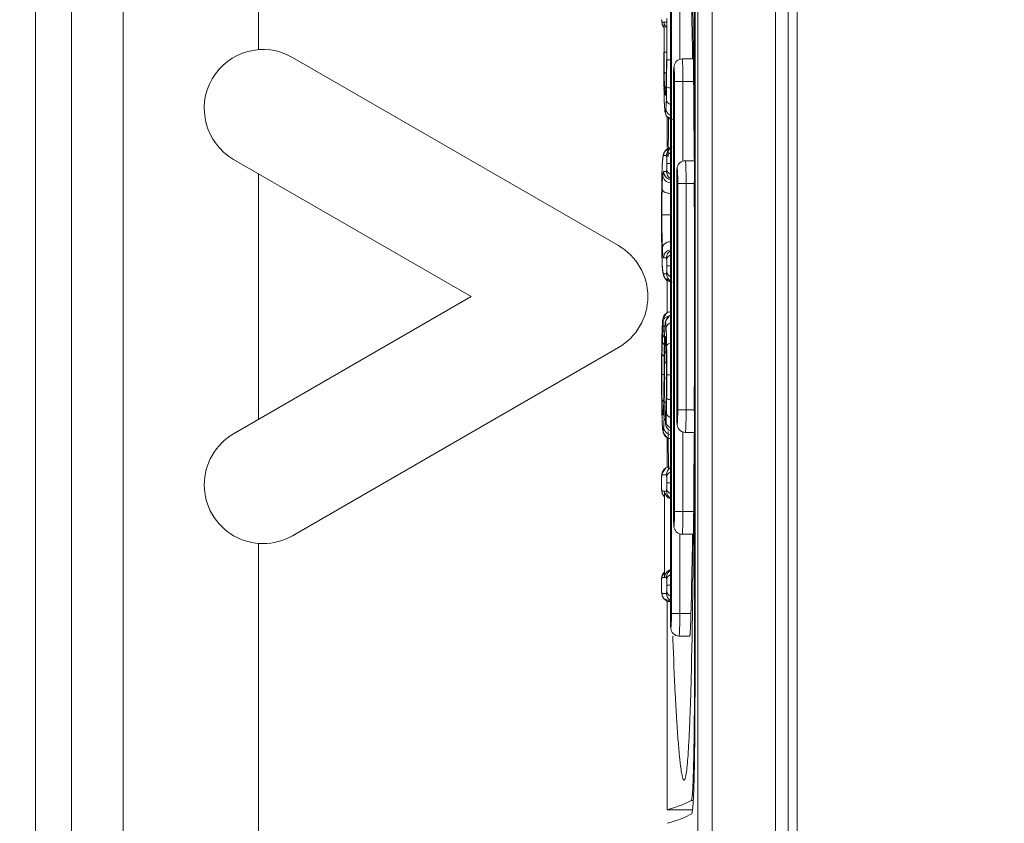
# Model space of a CAD drawing. Units: inches. Extents: x 0 to 2919, y 0 to 1797.
# Drawn here: x 1837 to 1859, y 1378 to 1395 of the extents above; entities that cross this region are included whole.
import ezdxf

# ---------------------------------------------------------------- set-up
doc = ezdxf.new("R2010")
doc.units = ezdxf.units.IN
doc.header["$MEASUREMENT"] = 0
doc.layers.add('CONTINUOUS1', color=7, linetype='Continuous', lineweight=20)
doc.layers.add('DIM', color=2, linetype='Continuous', lineweight=20)
doc.styles.add('RomanS', font='romans.shx')
doc.dimstyles.new('SchneiderElectric Dual Below', dxfattribs={"dimscale": 0, "dimtxt": 0.1, "dimasz": 0.07, "dimexe": 0.0625, "dimexo": 0.0625, "dimgap": 0.04, "dimtad": 0, "dimtih": 1, "dimtoh": 1, "dimrnd": 0.001, "dimzin": 4, "dimdsep": 46, "dimtxsty": 'RomanS', "dimblk": 'SEArrow', "dimcen": 0.09, "dimclrd": 256, "dimclre": 256, "dimclrt": 256, "dimadec": 0, "dimazin": 1, "dimtfac": 1, "dimtofl": 0, "dimtmove": 0, "dimatfit": 3, "dimldrblk": 'SEArrow', "dimfxl": 1, "dimtolj": 1, "dimtzin": 0, "dimlwd": -1, "dimlwe": -1, "dimarcsym": 0})

# ---------------------------------------------------------------- blocks, each defined once
blk = doc.blocks.new('SEArrow')
at = {"linetype": 'ByBlock', "lineweight": -2}
blk.add_lwpolyline([(0, 0, 0, 0.5, 0), (-1, 0, 0.5, 0.5, 0)], format="xyseb", dxfattribs=at)
blk = doc.blocks.new('*D11')
at = {"layer": 'Defpoints', "color": 0, "transparency": 16777216}
for p in [(1823.574, 1508.027), (1954.074, 586.027), (2062.733, 586.027)]:
    blk.add_point(p, dxfattribs=at)
at = {"layer": 'DIM', "transparency": 16777216}
for p, q in [((1834.699, 1508.027), (2073.858, 1508.027)), ((2062.733, 1495.567), (2062.733, 1079.83)), ((2062.733, 598.487), (2062.733, 1014.224)), ((1965.199, 586.027), (2073.858, 586.027))]:
    blk.add_line(p, q, dxfattribs=at)
at = {"layer": 'DIM', "transparency": 16777216, "xscale": 12.46, "yscale": 12.46, "zscale": 12.46}
for p, rotation in [((2062.733, 1508.027), 90), ((2062.733, 586.027), 270)]:
    blk.add_blockref('SEArrow', p, dxfattribs=dict(at, rotation=rotation))
at = {"layer": 'DIM', "transparency": 16777216, "insert": (2062.733, 1047.027), "char_height": 17.8, "attachment_point": 5, "style": 'RomanS'}
blk.add_mtext('\\A1;922.00\\P{\\H0.8x; [23419]', dxfattribs=at)

msp = doc.modelspace()

# ---------------------------------------------------------------- linework, layer by layer
at = {"layer": 'CONTINUOUS1'}
for p, q in [((1851.779, 1349.432), (1851.779, 1462.462)), ((1852.098, 1462.453), (1852.098, 1349.441)), ((1853.493, 1349.747), (1853.493, 1462.147)), ((1853.774, 1462.147), (1853.774, 1349.747)), ((1853.974, 1461.997), (1853.974, 1349.897)), ((1837.147, 1343.747), (1837.147, 1402.777)), ((1837.944, 1401.98), (1837.944, 1343.747)), ((1839.084, 1401.977), (1839.084, 1346.045)), ((1842.073, 1394.8), (1842.073, 1401.977)), ((1851.704, 1380.916), (1851.704, 1397.778)), ((1851.717, 1397.772), (1851.717, 1380.922)), ((1851.171, 1396.347), (1851.171, 1382.347)), ((1851.194, 1382.347), (1851.194, 1396.347)), ((1851.38, 1396.347), (1851.38, 1394.597)), ((1850.979, 1395.463), (1850.979, 1395.456)), ((1850.979, 1395.463), (1850.98, 1395.44)), ((1850.979, 1395.456), (1850.98, 1395.448)), ((1850.98, 1395.448), (1850.994, 1395.355)), ((1850.986, 1395.41), (1851.028, 1395.41)), ((1851.034, 1394.747), (1851.034, 1395.41)), ((1851.034, 1395.41), (1851.084, 1395.41)), ((1851.09, 1394.573), (1851.09, 1395.493)), ((1851.027, 1394.747), (1851.027, 1394.573)), ((1851.084, 1394.747), (1851.034, 1394.747)), ((1850.024, 1390.473), (1842.824, 1394.63)), ((1851.171, 1394.573), (1851.09, 1394.573)), ((1851.09, 1394.368), (1851.09, 1394.573)), ((1851.695, 1394.597), (1851.432, 1394.597)), ((1851.241, 1394.097), (1851.241, 1384.597)), ((1851.264, 1384.597), (1851.264, 1394.097)), ((1851.686, 1394.097), (1851.264, 1394.097)), ((1851.45, 1394.097), (1851.45, 1392.347)), ((1851.031, 1393.933), (1851.031, 1393.918)), ((1851.069, 1393.852), (1851.068, 1393.844)), ((1851.077, 1393.984), (1851.077, 1393.991)), ((1851.036, 1393.696), (1851.036, 1393.691)), ((1851.088, 1393.329), (1851.241, 1393.251)), ((1851.103, 1393.321), (1851.103, 1392.644)), ((1851.122, 1392.444), (1851.124, 1392.64)), ((1851.124, 1392.64), (1851.125, 1392.685)), ((1841.524, 1392.378), (1846.774, 1389.347)), ((1850.999, 1392.369), (1850.99, 1392.214)), ((1851.003, 1392.406), (1850.999, 1392.369)), ((1851.02, 1392.497), (1851.002, 1392.397)), ((1851.005, 1392.409), (1851.002, 1392.385)), ((1851.002, 1392.397), (1851.003, 1392.406)), ((1851.002, 1392.385), (1851.003, 1392.406)), ((1851.003, 1392.406), (1851.003, 1392.406)), ((1851.084, 1392.464), (1851.024, 1392.464)), ((1851.692, 1392.347), (1851.502, 1392.347)), ((1850.99, 1392.214), (1850.988, 1392.164)), ((1850.988, 1392.158), (1850.988, 1392.164)), ((1851.023, 1392.107), (1851.084, 1392.107)), ((1851.093, 1392.289), (1851.171, 1392.289)), ((1842.073, 1386.633), (1842.073, 1392.061)), ((1850.98, 1391.754), (1850.98, 1391.724)), ((1851.311, 1391.847), (1851.311, 1386.847)), ((1851.333, 1386.847), (1851.333, 1391.847)), ((1851.694, 1391.847), (1851.333, 1391.847)), ((1851.52, 1391.847), (1851.52, 1386.847)), ((1850.977, 1391.152), (1850.977, 1391.101)), ((1850.985, 1391.152), (1851.171, 1391.152)), ((1850.985, 1391.101), (1850.985, 1391.152)), ((1850.988, 1390.176), (1850.988, 1390.17)), ((1851.084, 1390.204), (1851.022, 1390.204)), ((1851, 1389.932), (1851.003, 1389.9)), ((1851.003, 1389.9), (1851.001, 1389.914)), ((1851.002, 1389.922), (1851.003, 1389.9)), ((1851.093, 1390.029), (1851.171, 1390.029)), ((1851.002, 1389.912), (1851.02, 1389.812)), ((1851.02, 1389.812), (1851.043, 1389.759)), ((1851.024, 1389.847), (1851.084, 1389.847)), ((1851.043, 1389.759), (1851.215, 1389.667)), ((1851.103, 1389.727), (1851.103, 1388.994)), ((1851.103, 1389.347), (1851.103, 1389.669)), ((1841.524, 1386.316), (1846.774, 1389.347)), ((1851.103, 1389.013), (1851.103, 1389.347)), ((1851.012, 1388.881), (1851.001, 1388.809)), ((1851.1, 1388.993), (1851.012, 1388.881)), ((1851.187, 1389.015), (1851.1, 1388.993)), ((1851.001, 1388.809), (1850.995, 1388.723)), ((1850.995, 1388.714), (1850.995, 1388.723)), ((1851.012, 1388.694), (1851.053, 1388.694)), ((1851.06, 1388.777), (1851.05, 1388.661)), ((1851.05, 1388.653), (1851.05, 1388.661)), ((1851.043, 1388.449), (1851.043, 1388.423)), ((1842.824, 1384.064), (1850.024, 1388.221)), ((1851.079, 1388.321), (1851.082, 1388.215)), ((1851.082, 1388.22), (1851.082, 1388.215)), ((1851.036, 1387.923), (1851.034, 1387.71)), ((1851.043, 1387.561), (1851.045, 1387.798)), ((1851.045, 1387.798), (1851.046, 1387.913)), ((1850.977, 1387.71), (1850.977, 1387.666)), ((1850.977, 1387.666), (1850.977, 1387.607)), ((1851.033, 1387.627), (1850.983, 1387.627)), ((1851.032, 1387.547), (1851.031, 1387.39)), ((1851.034, 1387.71), (1851.032, 1387.547)), ((1851.042, 1387.381), (1851.043, 1387.561)), ((1851.087, 1387.665), (1851.087, 1387.617)), ((1851.093, 1387.617), (1851.093, 1387.665)), ((1851.093, 1387.617), (1851.171, 1387.617)), ((1851.031, 1387.39), (1851.029, 1387.238)), ((1851.04, 1387.206), (1851.042, 1387.381)), ((1851.038, 1387.037), (1851.04, 1387.206)), ((1851.022, 1386.891), (1851.022, 1386.897)), ((1851.016, 1386.791), (1851.016, 1386.781)), ((1851.064, 1386.738), (1851.063, 1386.709)), ((1851.333, 1386.847), (1851.694, 1386.847)), ((1850.994, 1386.519), (1850.994, 1386.509)), ((1851.065, 1386.583), (1851.065, 1386.576)), ((1851.065, 1386.576), (1851.067, 1386.533)), ((1851.067, 1386.533), (1851.082, 1386.469)), ((1851.082, 1386.469), (1851.137, 1386.395)), ((1851.011, 1386.345), (1851.098, 1386.227)), ((1851.098, 1386.227), (1851.19, 1386.202)), ((1851.103, 1386.226), (1851.103, 1385.589)), ((1851.121, 1386.317), (1851.121, 1386.364)), ((1851.123, 1386.162), (1851.121, 1386.317)), ((1851.137, 1386.395), (1851.171, 1386.382)), ((1851.45, 1386.347), (1851.45, 1384.597)), ((1851.692, 1386.347), (1851.502, 1386.347)), ((1851.073, 1385.563), (1850.985, 1385.432)), ((1851.166, 1385.589), (1851.073, 1385.563)), ((1850.985, 1385.432), (1850.979, 1385.365)), ((1850.979, 1385.359), (1850.979, 1385.365)), ((1850.982, 1385.394), (1850.98, 1385.383)), ((1851.084, 1385.409), (1850.986, 1385.409)), ((1851.093, 1385.234), (1851.171, 1385.234)), ((1850.979, 1385.105), (1850.979, 1385.098)), ((1850.979, 1385.105), (1850.98, 1385.083)), ((1850.979, 1385.098), (1850.979, 1385.092)), ((1850.979, 1385.092), (1850.993, 1384.998)), ((1850.986, 1385.052), (1851.034, 1385.052)), ((1851.042, 1383.144), (1851.042, 1385.052)), ((1851.042, 1385.052), (1851.084, 1385.052)), ((1851.264, 1384.597), (1851.686, 1384.597)), ((1851.38, 1384.097), (1851.38, 1382.347)), ((1851.695, 1384.097), (1851.432, 1384.097)), ((1842.073, 1346.045), (1842.073, 1383.894)), ((1851.034, 1383.24), (1850.985, 1383.167)), ((1850.985, 1383.167), (1850.979, 1383.101)), ((1850.979, 1383.101), (1850.979, 1383.094)), ((1851.034, 1383.144), (1850.986, 1383.144)), ((1851.084, 1383.144), (1851.042, 1383.144)), ((1851.093, 1382.969), (1851.171, 1382.969)), ((1850.979, 1382.84), (1850.979, 1382.833)), ((1850.979, 1382.84), (1850.98, 1382.818)), ((1850.979, 1382.833), (1850.979, 1382.827)), ((1850.979, 1382.827), (1850.993, 1382.733)), ((1850.986, 1382.787), (1851.084, 1382.787)), ((1850.993, 1382.733), (1851.026, 1382.674)), ((1851.026, 1382.674), (1851.171, 1382.612)), ((1851.103, 1382.607), (1851.103, 1378.012)), ((1851.194, 1382.347), (1851.627, 1382.347)), ((1851.227, 1381.768), (1851.224, 1381.845)), ((1851.6, 1381.847), (1851.362, 1381.847)), ((1851.636, 1381.107), (1851.632, 1380.92)), ((1851.672, 1378.217), (1851.635, 1378.217)), ((1851.644, 1378.012), (1851.103, 1378.012))]:
    msp.add_line(p, q, dxfattribs=at)
for points in [[(1850.994, 1395.355), (1851.027, 1395.296), (1851.027, 1395.295)], [(1851.077, 1393.991), (1851.074, 1393.93), (1851.069, 1393.852)], [(1851.036, 1393.691), (1851.04, 1393.578), (1851.048, 1393.459), (1851.054, 1393.419), (1851.088, 1393.329)], [(1851.214, 1392.644), (1851.042, 1392.55), (1851.02, 1392.497)], [(1850.988, 1390.17), (1850.993, 1390.028), (1851, 1389.932)], [(1851.135, 1388.896), (1851.07, 1388.819), (1851.06, 1388.777)], [(1851.073, 1388.422), (1851.072, 1388.424), (1851.075, 1388.396), (1851.079, 1388.321)], [(1851.022, 1386.897), (1851.021, 1386.866), (1851.016, 1386.791)], [(1850.993, 1384.998), (1851.026, 1384.939), (1851.034, 1384.935)]]:
    msp.add_lwpolyline(points, dxfattribs=at)
for centre, radius, start, end in [((1551.257, 1389.347), 300.452, 1.00112, 1.335), ((1842.174, 1393.504), 1.3, 60, 240), ((1917.732, 1394.736), 66.698, 179.99084, 180.13499), ((1916.331, 1394.555), 65.303, 179.98428, 180.28422), ((1894.622, 1394.682), 43.588, 180.135, 180.3445), ((1808.967, 1394.658), 42.118, 359.5211, 359.8835), ((1882.631, 1394.61), 31.597, 180.3442, 180.6139), ((1867.582, 1394.445), 16.547, 180.6012, 181.0974), ((1777.775, 1394.488), 73.315, 359.75404, 359.90557), ((1886.642, 1394.401), 35.614, 180.2732, 180.7532), ((1817.624, 1394.311), 33.466, 359.4574, 359.7645), ((1859.069, 1394.106), 7.828, 178.9893, 179.732), ((1860.225, 1394.097), 8.984, 179.7096, 179.9997), ((1846.248, 1394.157), 4.832, 357.2893, 357.9592), ((1838.733, 1394.061), 12.356, 358.279, 359.1703), ((1831.775, 1394.182), 19.314, 359.112, 359.4435), ((1853.814, 1393.709), 2.776, 183.224, 183.5335), ((2078.542, 1389.658), 227.437, 179.0866, 179.23744), ((1851.21, 1392.45), 0.194, 101.7488, 120.1711), ((1861.437, 1391.803), 10.455, 178.0511, 178.6699), ((1856.999, 1391.953), 6.014, 177.2826, 178.0472), ((1855.606, 1392.017), 4.62, 177.1076, 177.2557), ((1877.076, 1391.495), 26.097, 179.0907, 179.4329), ((1868.597, 1391.632), 17.617, 178.6562, 179.0979), ((1859.139, 1391.856), 7.828, 178.9893, 179.732), ((1860.295, 1391.847), 8.984, 179.7096, 179.9997), ((1184.951, 1389.395), 666.753, 359.995856, 0.213527), ((1901.565, 1391.253), 50.587, 179.4667, 179.6639), ((1866.54, 1391.383), 15.555, 178.7457, 179.3509), ((1861.31, 1391.496), 10.323, 178.0077, 178.7366), ((1916.698, 1391.165), 65.72, 179.6644, 179.8547), ((1878.7, 1391.237), 27.716, 179.335, 179.7341), ((1851.175, 1391.942), 0.316, 253.3318, 269.9548), ((1936.132, 1391.112), 85.154, 179.85255, 179.97317), ((1894.094, 1391.162), 43.109, 179.7291, 180.0133), ((1916.085, 1391.097), 65.108, 179.99654, 180.16599), ((1885.342, 1391.117), 34.357, 180.0267, 180.4491), ((1901.841, 1391.055), 50.863, 180.1651, 180.3705), ((1869.92, 1390.991), 18.935, 180.4334, 181.1969), ((1890.103, 1390.978), 39.126, 180.3692, 180.6184), ((1849.374, 1389.347), 1.3, 300, 60), ((1872.226, 1390.784), 21.247, 180.6133, 181.3235), ((1865.056, 1390.626), 14.076, 181.3574, 181.7277), ((1862.688, 1390.556), 11.706, 181.735, 181.86), ((1851.21, 1389.861), 0.195, 240.6424, 258.2633), ((1184.971, 1389.299), 666.733, 359.786395, 0.004147), ((1851.192, 1388.823), 0.192, 114.0388, 120.2036), ((1861.404, 1388.214), 10.422, 177.7656, 178.3837), ((1857.091, 1388.384), 6.105, 176.9074, 177.7878), ((1849.398, 1388.676), 1.614, 356.9471, 358.1687), ((1849.278, 1388.734), 1.733, 1.1061, 2.0595), ((1849.264, 1388.679), 1.748, 358.2055, 359.6445), ((1847.075, 1388.692), 3.937, 359.6548, 0.03), ((1857.478, 1388.354), 6.434, 177.3354, 178.1408), ((1853.305, 1388.547), 2.257, 176.4897, 177.3206), ((1845.439, 1388.368), 5.647, 1.7594, 2.761), ((1868.04, 1388.034), 17.06, 178.6853, 178.8334), ((1866.388, 1388.072), 15.408, 178.5308, 178.6855), ((1864.742, 1388.114), 13.761, 178.3622, 178.5311), ((1856.273, 1388.109), 5.285, 176.4873, 177.155), ((1855.159, 1388.177), 4.168, 175.7293, 176.4847), ((1854.692, 1388.211), 3.7, 174.957, 175.7184), ((1849.609, 1388.659), 1.402, 354.9848, 356.0004), ((1849.338, 1388.679), 1.674, 355.985, 356.9632), ((1868.797, 1388.034), 17.759, 178.7453, 178.91), ((1862.775, 1388.177), 11.735, 178.1189, 178.6733), ((1877.458, 1387.868), 26.479, 179.0268, 179.3758), ((1871.027, 1387.974), 20.047, 178.836, 179.0187), ((1865.672, 1387.825), 14.688, 178.5476, 178.9949), ((1860.833, 1387.95), 9.848, 177.9951, 178.5591), ((1857.99, 1388.047), 7.002, 177.7858, 177.9747), ((1855.953, 1388.128), 4.965, 177.1856, 177.8107), ((1902.841, 1387.479), 51.808, 179.0767, 179.2852), ((1871.591, 1387.981), 20.553, 178.9099, 179.0724), ((1861.632, 1387.961), 10.583, 178.1069, 178.9579), ((1855.727, 1388.155), 4.676, 177.353, 178.0828), ((1846.551, 1388.156), 4.531, 2.1611, 2.5375), ((1845.028, 1388.098), 6.055, 1.9985, 2.1698), ((1841.507, 1387.98), 9.578, 1.4372, 1.9698), ((1836.779, 1387.866), 14.307, 0.7902, 1.4183), ((1818.102, 1387.797), 32.99, 0.4639, 0.8038), ((1894.248, 1387.701), 43.27, 179.4924, 179.7423), ((1885.235, 1387.777), 34.257, 179.3663, 179.4871), ((1868.494, 1387.778), 17.51, 179.0026, 179.4479), ((1925.576, 1387.194), 74.544, 179.28389, 179.4392), ((1878.155, 1387.631), 27.11, 178.8956, 179.4051), ((1828.377, 1387.744), 22.71, 0.3327, 0.8052), ((1804.656, 1387.685), 46.436, 0.2011, 0.4668), ((1909.146, 1387.631), 58.168, 179.73964, 179.92177), ((1877.254, 1387.692), 26.27, 179.4443, 179.779), ((1891.718, 1387.635), 40.734, 179.777, 180.0109), ((1815.481, 1387.669), 35.606, 359.9943, 0.3331), ((1789.439, 1387.628), 61.653, 0.03505, 0.20489), ((1911.779, 1387.601), 60.801, 179.99426, 180.22741), ((1887.599, 1387.616), 36.616, 179.9833, 180.3565), ((1824.868, 1387.614), 26.22, 359.2416, 0.0058), ((1793.451, 1387.613), 57.641, 359.82582, 0.00392), ((1895.386, 1387.534), 44.408, 180.2248, 180.5198), ((1875.831, 1387.542), 24.847, 180.3548, 180.8411), ((1812.788, 1387.542), 38.304, 359.3563, 359.8447), ((1884.302, 1387.436), 33.324, 180.5237, 180.7481), ((1866.918, 1387.407), 15.934, 180.8258, 181.455), ((1835.24, 1387.387), 15.79, 358.5564, 358.9793), ((1829.691, 1387.488), 21.34, 358.9736, 359.3276), ((1840.658, 1387.406), 10.428, 358.4094, 359.2379), ((1823.358, 1387.431), 27.733, 359.0816, 359.3404), ((1878.391, 1387.36), 27.413, 180.7505, 180.9066), ((1871.735, 1387.249), 20.755, 180.8917, 181.3517), ((1861.076, 1387.262), 10.089, 181.4727, 181.9345), ((1858.026, 1387.16), 7.038, 181.9476, 182.19), ((1855.984, 1387.081), 4.995, 182.1775, 182.6511), ((1840.721, 1387.248), 10.307, 358.0178, 358.566), ((1820.68, 1387.36), 30.359, 358.9075, 359.1402), ((1805.239, 1387.593), 45.802, 359.1378, 359.3045), ((1836.335, 1387.205), 14.755, 358.3337, 359.1514), ((1863.074, 1387.041), 12.092, 181.3347, 181.9827), ((1841.964, 1386.892), 9.071, 358.0564, 358.5948), ((1831.376, 1387.154), 19.661, 358.5874, 358.9117), ((1858.311, 1386.674), 7.247, 179.7224, 180.0047), ((1853.22, 1386.664), 2.158, 177.0799, 178.0427), ((1854.229, 1386.615), 3.168, 175.9837, 177.1259), ((1845.563, 1386.899), 5.522, 357.3018, 357.9503), ((1841.666, 1387.044), 9.421, 357.9135, 358.1254), ((1838.521, 1387.148), 12.568, 358.1242, 358.304), ((1859.803, 1386.845), 8.492, 179.9853, 180.8195), ((1857.998, 1386.821), 6.687, 180.8317, 181.0504), ((1858.213, 1386.876), 7.229, 182.0036, 182.4258), ((1856.005, 1386.782), 5.019, 182.4264, 182.8585), ((1854.9, 1386.728), 3.912, 182.869, 183.0575), ((1853.809, 1386.668), 2.819, 183.0224, 183.9279), ((1852.651, 1386.588), 1.659, 183.929, 184.9132), ((1852.025, 1386.535), 1.031, 184.9287, 185.8376), ((1852.784, 1386.651), 1.721, 181.3908, 182.2567), ((1849.794, 1386.681), 1.285, 355.2238, 355.9892), ((1842.174, 1385.19), 1.3, 120, 300), ((2081.124, 1389.073), 230.019, 180.72507, 180.87721), ((1857.159, 1385.236), 6.182, 179.5706, 180.0211), ((1859.733, 1384.595), 8.492, 179.9853, 180.8195), ((1857.928, 1384.571), 6.687, 180.8317, 181.0504), ((1551.257, 1389.347), 300.452, 358.665, 358.99888), ((1851.181, 1383.138), 0.195, 151.3571, 166.0219), ((1857.159, 1382.972), 6.182, 179.5706, 180.0211), ((1851.303, 1383.091), 0.323, 174.1463, 175.2983), ((1859.663, 1382.345), 8.492, 179.9853, 180.8195), ((1857.858, 1382.321), 6.687, 180.8317, 181.0504), ((1762.294, 1383.216), 89.367, 358.34074, 358.52797), ((1731.557, 1380.916), 120.146, 359.85937, 0.00019), ((1707.817, 1380.921), 143.9, 359.88057, 0.00014)]:
    msp.add_arc(centre, radius, start, end, dxfattribs=at)
for centre, major_axis, start_param, end_param in [((1480.477, 1378.408), (371.319, 0), 6.222099, 6.253769), ((1480.383, 1378.108), (371.413, 0), -0.061087, -0.028602)]:
    msp.add_ellipse(centre, major_axis=major_axis, ratio=0.017455, start_param=start_param, end_param=end_param, dxfattribs=at)
for points, knots in [([(1851.636, 1397.587), (1851.646, 1397.194), (1851.678, 1395.46), (1851.691, 1393.726), (1851.697, 1392.385)], [0, 0, 0, 0, 0.226677, 1, 1, 1, 1]), ([(1850.98, 1395.44), (1850.981, 1395.434), (1850.982, 1395.424), (1850.983, 1395.414), (1850.985, 1395.411)], [0, 0, 0, 0, 0.668626, 1, 1, 1, 1]), ([(1850.985, 1395.411), (1850.985, 1395.411), (1850.986, 1395.41), (1850.986, 1395.41), (1850.986, 1395.41)], [0, 0, 0, 0, 0.600502, 1, 1, 1, 1]), ([(1851.432, 1394.597), (1851.389, 1394.597), (1851.303, 1394.565), (1851.262, 1394.486), (1851.254, 1394.447)], [0, 0, 0, 0, 0.520836, 1, 1, 1, 1]), ([(1851.432, 1394.597), (1851.436, 1394.597), (1851.435, 1394.578), (1851.441, 1394.556), (1851.442, 1394.507), (1851.446, 1394.418), (1851.449, 1394.278), (1851.45, 1394.161), (1851.45, 1394.097)], [0, 0, 0, 0, 0.0204, 0.077512, 0.170019, 0.294172, 0.618052, 1, 1, 1, 1]), ([(1851.036, 1394.271), (1851.036, 1394.274), (1851.045, 1394.291), (1851.064, 1394.299), (1851.079, 1394.304)], [0, 0, 0, 0, 0.162281, 1, 1, 1, 1]), ([(1851.083, 1394.306), (1851.082, 1394.277), (1851.081, 1394.17), (1851.08, 1394.063), (1851.077, 1393.984)], [0, 0, 0, 0, 0.267204, 1, 1, 1, 1]), ([(1851.254, 1394.447), (1851.244, 1394.403), (1851.244, 1394.285), (1851.241, 1394.169), (1851.241, 1394.097)], [0, 0, 0, 0, 0.387751, 1, 1, 1, 1]), ([(1851.264, 1394.097), (1851.264, 1394.163), (1851.266, 1394.251), (1851.256, 1394.358), (1851.261, 1394.395), (1851.248, 1394.425), (1851.248, 1394.364), (1851.243, 1394.328), (1851.243, 1394.272), (1851.242, 1394.244)], [0, 0, 0, 0, 0.402333, 0.547575, 0.632981, 0.650204, 0.706429, 0.827294, 1, 1, 1, 1]), ([(1851.044, 1393.919), (1851.044, 1393.934), (1851.041, 1394.003), (1851.039, 1394.073), (1851.038, 1394.128)], [0, 0, 0, 0, 0.212937, 1, 1, 1, 1]), ([(1851.031, 1393.918), (1851.032, 1393.898), (1851.033, 1393.824), (1851.034, 1393.75), (1851.036, 1393.696)], [0, 0, 0, 0, 0.269053, 1, 1, 1, 1]), ([(1851.074, 1393.928), (1851.074, 1393.916), (1851.072, 1393.879), (1851.07, 1393.842), (1851.066, 1393.817)], [0, 0, 0, 0, 0.329693, 1, 1, 1, 1]), ([(1851.088, 1393.994), (1851.09, 1393.984), (1851.122, 1393.965), (1851.149, 1393.958), (1851.169, 1393.955)], [0, 0, 0, 0, 0.336356, 1, 1, 1, 1]), ([(1851.036, 1393.696), (1851.036, 1393.683), (1851.038, 1393.635), (1851.04, 1393.587), (1851.042, 1393.553)], [0, 0, 0, 0, 0.284919, 1, 1, 1, 1]), ([(1851.059, 1393.794), (1851.058, 1393.794), (1851.055, 1393.801), (1851.054, 1393.805), (1851.054, 1393.809)], [0, 0, 0, 0, 0.282331, 1, 1, 1, 1]), ([(1851.066, 1393.817), (1851.065, 1393.811), (1851.064, 1393.805), (1851.061, 1393.794), (1851.059, 1393.794)], [0, 0, 0, 0, 0.733061, 1, 1, 1, 1]), ([(1851.073, 1393.498), (1851.074, 1393.51), (1851.079, 1393.574), (1851.081, 1393.638), (1851.083, 1393.69)], [0, 0, 0, 0, 0.187636, 1, 1, 1, 1]), ([(1851.083, 1393.69), (1851.083, 1393.681), (1851.095, 1393.636), (1851.137, 1393.604), (1851.171, 1393.59)], [0, 0, 0, 0, 0.207922, 1, 1, 1, 1]), ([(1851.042, 1393.538), (1851.044, 1393.509), (1851.051, 1393.484), (1851.051, 1393.428), (1851.06, 1393.428)], [0, 0, 0, 0, 0.770971, 1, 1, 1, 1]), ([(1851.06, 1393.428), (1851.066, 1393.428), (1851.067, 1393.463), (1851.072, 1393.48), (1851.073, 1393.498)], [0, 0, 0, 0, 0.252047, 1, 1, 1, 1]), ([(1851.073, 1393.498), (1851.074, 1393.454), (1851.105, 1393.39), (1851.156, 1393.358), (1851.171, 1393.351)], [0, 0, 0, 0, 0.732088, 1, 1, 1, 1]), ([(1851.079, 1393.348), (1851.081, 1393.343), (1851.086, 1393.334), (1851.092, 1393.325), (1851.095, 1393.321)], [0, 0, 0, 0, 0.499116, 1, 1, 1, 1]), ([(1851.024, 1392.464), (1851.019, 1392.464), (1851.009, 1392.44), (1851.007, 1392.424), (1851.005, 1392.409)], [0, 0, 0, 0, 0.257878, 1, 1, 1, 1]), ([(1851.091, 1392.414), (1851.09, 1392.426), (1851.087, 1392.438), (1851.088, 1392.464), (1851.084, 1392.464)], [0, 0, 0, 0, 0.747127, 1, 1, 1, 1]), ([(1851.091, 1392.414), (1851.091, 1392.424), (1851.101, 1392.469), (1851.138, 1392.506), (1851.17, 1392.522)], [0, 0, 0, 0, 0.218874, 1, 1, 1, 1]), ([(1851.093, 1392.289), (1851.093, 1392.302), (1851.092, 1392.343), (1851.092, 1392.385), (1851.091, 1392.414)], [0, 0, 0, 0, 0.30397, 1, 1, 1, 1]), ([(1851.502, 1392.347), (1851.459, 1392.347), (1851.373, 1392.315), (1851.332, 1392.236), (1851.324, 1392.197)], [0, 0, 0, 0, 0.520836, 1, 1, 1, 1]), ([(1851.502, 1392.347), (1851.505, 1392.347), (1851.505, 1392.328), (1851.51, 1392.306), (1851.512, 1392.257), (1851.516, 1392.168), (1851.519, 1392.028), (1851.52, 1391.911), (1851.52, 1391.847)], [0, 0, 0, 0, 0.0204, 0.077512, 0.170019, 0.294172, 0.618052, 1, 1, 1, 1]), ([(1851.004, 1392.033), (1851.006, 1392.053), (1851.008, 1392.073), (1851.017, 1392.107), (1851.023, 1392.107)], [0, 0, 0, 0, 0.772022, 1, 1, 1, 1]), ([(1851.084, 1392.107), (1851.088, 1392.107), (1851.087, 1392.134), (1851.09, 1392.146), (1851.091, 1392.16)], [0, 0, 0, 0, 0.251981, 1, 1, 1, 1]), ([(1851.091, 1392.16), (1851.091, 1392.168), (1851.092, 1392.211), (1851.093, 1392.254), (1851.093, 1392.289)], [0, 0, 0, 0, 0.192924, 1, 1, 1, 1]), ([(1851.091, 1392.16), (1851.091, 1392.15), (1851.101, 1392.104), (1851.137, 1392.068), (1851.169, 1392.051)], [0, 0, 0, 0, 0.218912, 1, 1, 1, 1]), ([(1851.324, 1392.197), (1851.314, 1392.153), (1851.314, 1392.035), (1851.311, 1391.919), (1851.311, 1391.847)], [0, 0, 0, 0, 0.387751, 1, 1, 1, 1]), ([(1851.333, 1391.847), (1851.333, 1391.913), (1851.336, 1392.001), (1851.326, 1392.108), (1851.331, 1392.145), (1851.317, 1392.175), (1851.318, 1392.114), (1851.313, 1392.078), (1851.313, 1392.022), (1851.312, 1391.994)], [0, 0, 0, 0, 0.402333, 0.547575, 0.632981, 0.650204, 0.706429, 0.827294, 1, 1, 1, 1]), ([(1850.998, 1391.961), (1850.998, 1391.968), (1851, 1391.992), (1851.002, 1392.016), (1851.004, 1392.033)], [0, 0, 0, 0, 0.295776, 1, 1, 1, 1]), ([(1851.004, 1392.033), (1851.004, 1391.989), (1851.046, 1391.896), (1851.14, 1391.862), (1851.185, 1391.862)], [0, 0, 0, 0, 0.491203, 1, 1, 1, 1]), ([(1850.989, 1391.723), (1850.99, 1391.715), (1851.005, 1391.672), (1851.05, 1391.649), (1851.084, 1391.639)], [0, 0, 0, 0, 0.189276, 1, 1, 1, 1]), ([(1850.995, 1390.416), (1850.994, 1390.429), (1850.992, 1390.489), (1850.99, 1390.549), (1850.989, 1390.596)], [0, 0, 0, 0, 0.218877, 1, 1, 1, 1]), ([(1850.995, 1390.416), (1850.995, 1390.427), (1851.006, 1390.479), (1851.049, 1390.521), (1851.086, 1390.538)], [0, 0, 0, 0, 0.222435, 1, 1, 1, 1]), ([(1851.002, 1390.295), (1851.002, 1390.303), (1850.998, 1390.343), (1850.996, 1390.383), (1850.995, 1390.416)], [0, 0, 0, 0, 0.201458, 1, 1, 1, 1]), ([(1851.022, 1390.204), (1851.022, 1390.245), (1851.052, 1390.329), (1851.13, 1390.373), (1851.17, 1390.381)], [0, 0, 0, 0, 0.494141, 1, 1, 1, 1]), ([(1850.988, 1390.176), (1850.989, 1390.148), (1850.992, 1390.063), (1850.995, 1389.978), (1851.002, 1389.922)], [0, 0, 0, 0, 0.329565, 1, 1, 1, 1]), ([(1851.022, 1390.204), (1851.015, 1390.204), (1851.008, 1390.248), (1851.005, 1390.271), (1851.002, 1390.295)], [0, 0, 0, 0, 0.224088, 1, 1, 1, 1]), ([(1851.091, 1390.153), (1851.09, 1390.166), (1851.087, 1390.178), (1851.088, 1390.204), (1851.084, 1390.204)], [0, 0, 0, 0, 0.749363, 1, 1, 1, 1]), ([(1851.091, 1390.153), (1851.091, 1390.163), (1851.101, 1390.209), (1851.138, 1390.246), (1851.17, 1390.263)], [0, 0, 0, 0, 0.219491, 1, 1, 1, 1]), ([(1851.093, 1390.029), (1851.093, 1390.042), (1851.092, 1390.084), (1851.092, 1390.125), (1851.091, 1390.153)], [0, 0, 0, 0, 0.315083, 1, 1, 1, 1]), ([(1851.002, 1389.922), (1851.003, 1389.913), (1851.006, 1389.891), (1851.009, 1389.867), (1851.016, 1389.854)], [0, 0, 0, 0, 0.370179, 1, 1, 1, 1]), ([(1851.091, 1389.9), (1851.091, 1389.909), (1851.092, 1389.952), (1851.093, 1389.995), (1851.093, 1390.029)], [0, 0, 0, 0, 0.207731, 1, 1, 1, 1]), ([(1851.016, 1389.854), (1851.017, 1389.852), (1851.019, 1389.849), (1851.023, 1389.847), (1851.024, 1389.847)], [0, 0, 0, 0, 0.607325, 1, 1, 1, 1]), ([(1851.084, 1389.847), (1851.088, 1389.847), (1851.087, 1389.875), (1851.09, 1389.887), (1851.091, 1389.9)], [0, 0, 0, 0, 0.249895, 1, 1, 1, 1]), ([(1851.091, 1389.9), (1851.091, 1389.89), (1851.101, 1389.845), (1851.138, 1389.809), (1851.169, 1389.793)], [0, 0, 0, 0, 0.217674, 1, 1, 1, 1]), ([(1851.007, 1388.835), (1851.004, 1388.835), (1851.004, 1388.818), (1850.996, 1388.785), (1850.996, 1388.743), (1850.995, 1388.714)], [0, 0, 0, 0, 0.076667, 0.28065, 1, 1, 1, 1]), ([(1851.009, 1388.831), (1851.009, 1388.832), (1851.008, 1388.833), (1851.008, 1388.835), (1851.007, 1388.835)], [0, 0, 0, 0, 0.719248, 1, 1, 1, 1]), ([(1851.011, 1388.796), (1851.011, 1388.8), (1851.01, 1388.812), (1851.01, 1388.824), (1851.009, 1388.831)], [0, 0, 0, 0, 0.364453, 1, 1, 1, 1]), ([(1851.011, 1388.796), (1851.011, 1388.807), (1851.023, 1388.857), (1851.068, 1388.893), (1851.105, 1388.908)], [0, 0, 0, 0, 0.214617, 1, 1, 1, 1]), ([(1851.064, 1388.768), (1851.062, 1388.768), (1851.059, 1388.753), (1851.057, 1388.746), (1851.056, 1388.738)], [0, 0, 0, 0, 0.262542, 1, 1, 1, 1]), ([(1851.07, 1388.752), (1851.069, 1388.756), (1851.068, 1388.76), (1851.066, 1388.768), (1851.064, 1388.768)], [0, 0, 0, 0, 0.715646, 1, 1, 1, 1]), ([(1851.079, 1388.64), (1851.078, 1388.653), (1851.076, 1388.69), (1851.074, 1388.728), (1851.07, 1388.752)], [0, 0, 0, 0, 0.340204, 1, 1, 1, 1]), ([(1851.079, 1388.64), (1851.079, 1388.653), (1851.09, 1388.706), (1851.133, 1388.75), (1851.171, 1388.767)], [0, 0, 0, 0, 0.224987, 1, 1, 1, 1]), ([(1851.056, 1388.371), (1851.057, 1388.38), (1851.058, 1388.407), (1851.06, 1388.434), (1851.063, 1388.452)], [0, 0, 0, 0, 0.339742, 1, 1, 1, 1]), ([(1851.063, 1388.452), (1851.063, 1388.455), (1851.064, 1388.458), (1851.065, 1388.464), (1851.067, 1388.464)], [0, 0, 0, 0, 0.719221, 1, 1, 1, 1]), ([(1851.067, 1388.464), (1851.072, 1388.463), (1851.069, 1388.432), (1851.074, 1388.419), (1851.075, 1388.404)], [0, 0, 0, 0, 0.264938, 1, 1, 1, 1]), ([(1851.089, 1388.259), (1851.088, 1388.285), (1851.087, 1388.379), (1851.085, 1388.473), (1851.083, 1388.542)], [0, 0, 0, 0, 0.272505, 1, 1, 1, 1]), ([(1851.089, 1388.259), (1851.089, 1388.265), (1851.105, 1388.296), (1851.142, 1388.308), (1851.169, 1388.315)], [0, 0, 0, 0, 0.161566, 1, 1, 1, 1]), ([(1851.033, 1388.03), (1851.026, 1388.033), (1851.006, 1388.046), (1850.987, 1388.066), (1850.986, 1388.083)], [0, 0, 0, 0, 0.320024, 1, 1, 1, 1]), ([(1851.046, 1387.913), (1851.047, 1387.91), (1851.054, 1387.895), (1851.071, 1387.888), (1851.084, 1387.883)], [0, 0, 0, 0, 0.164694, 1, 1, 1, 1]), ([(1851.043, 1387.561), (1851.043, 1387.558), (1851.053, 1387.544), (1851.07, 1387.539), (1851.083, 1387.535)], [0, 0, 0, 0, 0.147682, 1, 1, 1, 1]), ([(1851.082, 1387.117), (1851.081, 1387.088), (1851.078, 1386.995), (1851.074, 1386.902), (1851.069, 1386.837)], [0, 0, 0, 0, 0.305308, 1, 1, 1, 1]), ([(1851.09, 1387.111), (1851.09, 1387.107), (1851.109, 1387.079), (1851.143, 1387.071), (1851.17, 1387.065)], [0, 0, 0, 0, 0.147534, 1, 1, 1, 1]), ([(1851.022, 1386.891), (1851.021, 1386.875), (1851.019, 1386.828), (1851.017, 1386.78), (1851.013, 1386.749)], [0, 0, 0, 0, 0.337449, 1, 1, 1, 1]), ([(1851.038, 1387.037), (1851.039, 1387.026), (1851.055, 1387.013), (1851.07, 1387.005), (1851.075, 1387.003)], [0, 0, 0, 0, 0.661313, 1, 1, 1, 1]), ([(1851.001, 1386.761), (1851, 1386.766), (1850.997, 1386.796), (1850.996, 1386.826), (1850.995, 1386.85)], [0, 0, 0, 0, 0.190858, 1, 1, 1, 1]), ([(1851.008, 1386.73), (1851.005, 1386.73), (1851.004, 1386.745), (1851.002, 1386.753), (1851.001, 1386.761)], [0, 0, 0, 0, 0.266688, 1, 1, 1, 1]), ([(1851.013, 1386.749), (1851.012, 1386.744), (1851.011, 1386.739), (1851.009, 1386.73), (1851.008, 1386.73)], [0, 0, 0, 0, 0.733341, 1, 1, 1, 1]), ([(1851.311, 1386.847), (1851.311, 1386.811), (1851.312, 1386.7), (1851.311, 1386.588), (1851.321, 1386.513)], [0, 0, 0, 0, 0.320793, 1, 1, 1, 1]), ([(1851.312, 1386.698), (1851.313, 1386.67), (1851.313, 1386.615), (1851.318, 1386.579), (1851.318, 1386.519), (1851.331, 1386.55), (1851.326, 1386.587), (1851.335, 1386.693), (1851.333, 1386.781), (1851.333, 1386.847)], [0, 0, 0, 0, 0.171947, 0.291822, 0.347006, 0.365097, 0.451265, 0.597057, 1, 1, 1, 1]), ([(1851.52, 1386.847), (1851.52, 1386.783), (1851.519, 1386.666), (1851.516, 1386.526), (1851.512, 1386.438), (1851.51, 1386.389), (1851.505, 1386.367), (1851.505, 1386.347), (1851.502, 1386.347)], [0, 0, 0, 0, 0.381948, 0.705828, 0.829981, 0.922488, 0.9796, 1, 1, 1, 1]), ([(1851.01, 1386.382), (1851.016, 1386.382), (1851.017, 1386.421), (1851.022, 1386.439), (1851.023, 1386.459)], [0, 0, 0, 0, 0.23891, 1, 1, 1, 1]), ([(1851.023, 1386.459), (1851.024, 1386.468), (1851.026, 1386.51), (1851.028, 1386.551), (1851.029, 1386.584)], [0, 0, 0, 0, 0.208086, 1, 1, 1, 1]), ([(1851.023, 1386.459), (1851.024, 1386.418), (1851.054, 1386.359), (1851.102, 1386.328), (1851.116, 1386.321)], [0, 0, 0, 0, 0.728252, 1, 1, 1, 1]), ([(1851.065, 1386.583), (1851.065, 1386.578), (1851.066, 1386.564), (1851.066, 1386.551), (1851.067, 1386.542)], [0, 0, 0, 0, 0.346319, 1, 1, 1, 1]), ([(1851.067, 1386.542), (1851.067, 1386.541), (1851.068, 1386.539), (1851.068, 1386.537), (1851.069, 1386.537)], [0, 0, 0, 0, 0.727077, 1, 1, 1, 1]), ([(1851.069, 1386.537), (1851.072, 1386.537), (1851.071, 1386.556), (1851.074, 1386.565), (1851.075, 1386.574)], [0, 0, 0, 0, 0.273515, 1, 1, 1, 1]), ([(1851.076, 1386.591), (1851.077, 1386.549), (1851.107, 1386.488), (1851.157, 1386.457), (1851.171, 1386.45)], [0, 0, 0, 0, 0.728721, 1, 1, 1, 1]), ([(1851.321, 1386.513), (1851.326, 1386.473), (1851.362, 1386.386), (1851.454, 1386.347), (1851.502, 1386.347)], [0, 0, 0, 0, 0.457547, 1, 1, 1, 1]), ([(1851, 1386.43), (1851.001, 1386.424), (1851.002, 1386.414), (1851.003, 1386.403), (1851.004, 1386.399)], [0, 0, 0, 0, 0.563741, 1, 1, 1, 1]), ([(1851.004, 1386.399), (1851.005, 1386.395), (1851.006, 1386.39), (1851.009, 1386.382), (1851.01, 1386.382)], [0, 0, 0, 0, 0.712228, 1, 1, 1, 1]), ([(1851.01, 1386.382), (1851.01, 1386.34), (1851.043, 1386.251), (1851.128, 1386.209), (1851.171, 1386.203)], [0, 0, 0, 0, 0.496111, 1, 1, 1, 1]), ([(1851.697, 1386.309), (1851.695, 1385.844), (1851.684, 1384.11), (1851.667, 1382.376), (1851.636, 1381.107)], [0, 0, 0, 0, 0.26789, 1, 1, 1, 1]), ([(1850.98, 1385.383), (1850.98, 1385.379), (1850.98, 1385.371), (1850.979, 1385.363), (1850.979, 1385.359)], [0, 0, 0, 0, 0.468803, 1, 1, 1, 1]), ([(1850.986, 1385.409), (1850.985, 1385.409), (1850.983, 1385.402), (1850.982, 1385.398), (1850.982, 1385.394)], [0, 0, 0, 0, 0.25603, 1, 1, 1, 1]), ([(1851.091, 1385.359), (1851.09, 1385.371), (1851.087, 1385.383), (1851.088, 1385.409), (1851.084, 1385.409)], [0, 0, 0, 0, 0.745257, 1, 1, 1, 1]), ([(1851.091, 1385.359), (1851.091, 1385.369), (1851.101, 1385.415), (1851.137, 1385.452), (1851.169, 1385.469)], [0, 0, 0, 0, 0.220131, 1, 1, 1, 1]), ([(1851.093, 1385.234), (1851.093, 1385.247), (1851.092, 1385.289), (1851.092, 1385.331), (1851.091, 1385.359)], [0, 0, 0, 0, 0.320278, 1, 1, 1, 1]), ([(1850.977, 1385.234), (1850.977, 1385.221), (1850.977, 1385.178), (1850.978, 1385.135), (1850.979, 1385.105)], [0, 0, 0, 0, 0.29862, 1, 1, 1, 1]), ([(1851.091, 1385.105), (1851.091, 1385.114), (1851.092, 1385.157), (1851.093, 1385.2), (1851.093, 1385.234)], [0, 0, 0, 0, 0.207731, 1, 1, 1, 1]), ([(1850.98, 1385.083), (1850.981, 1385.076), (1850.982, 1385.066), (1850.983, 1385.056), (1850.985, 1385.053)], [0, 0, 0, 0, 0.668016, 1, 1, 1, 1]), ([(1850.985, 1385.053), (1850.985, 1385.053), (1850.985, 1385.052), (1850.986, 1385.052), (1850.986, 1385.052)], [0, 0, 0, 0, 0.604232, 1, 1, 1, 1]), ([(1850.987, 1385.034), (1850.987, 1385.037), (1850.986, 1385.043), (1850.986, 1385.049), (1850.986, 1385.052)], [0, 0, 0, 0, 0.505903, 1, 1, 1, 1]), ([(1851.042, 1385.052), (1851.043, 1385.035), (1851.054, 1384.965), (1851.112, 1384.903), (1851.163, 1384.884)], [0, 0, 0, 0, 0.230118, 1, 1, 1, 1]), ([(1851.084, 1385.052), (1851.088, 1385.052), (1851.087, 1385.079), (1851.09, 1385.091), (1851.091, 1385.105)], [0, 0, 0, 0, 0.249895, 1, 1, 1, 1]), ([(1851.091, 1385.105), (1851.091, 1385.095), (1851.101, 1385.05), (1851.138, 1385.014), (1851.169, 1384.998)], [0, 0, 0, 0, 0.217674, 1, 1, 1, 1]), ([(1851.241, 1384.597), (1851.241, 1384.561), (1851.242, 1384.45), (1851.241, 1384.338), (1851.251, 1384.263)], [0, 0, 0, 0, 0.320793, 1, 1, 1, 1]), ([(1851.242, 1384.448), (1851.243, 1384.42), (1851.243, 1384.365), (1851.248, 1384.329), (1851.248, 1384.269), (1851.261, 1384.3), (1851.256, 1384.337), (1851.266, 1384.443), (1851.264, 1384.531), (1851.264, 1384.597)], [0, 0, 0, 0, 0.171947, 0.291822, 0.347006, 0.365097, 0.451265, 0.597057, 1, 1, 1, 1]), ([(1851.45, 1384.597), (1851.45, 1384.533), (1851.449, 1384.416), (1851.446, 1384.276), (1851.442, 1384.188), (1851.441, 1384.139), (1851.435, 1384.117), (1851.436, 1384.097), (1851.432, 1384.097)], [0, 0, 0, 0, 0.381948, 0.705828, 0.829981, 0.922488, 0.9796, 1, 1, 1, 1]), ([(1851.251, 1384.263), (1851.256, 1384.223), (1851.293, 1384.136), (1851.385, 1384.097), (1851.432, 1384.097)], [0, 0, 0, 0, 0.457547, 1, 1, 1, 1]), ([(1851.091, 1383.094), (1851.091, 1383.104), (1851.101, 1383.149), (1851.138, 1383.186), (1851.17, 1383.202)], [0, 0, 0, 0, 0.218874, 1, 1, 1, 1]), ([(1850.977, 1382.969), (1850.977, 1382.956), (1850.977, 1382.913), (1850.978, 1382.87), (1850.979, 1382.84)], [0, 0, 0, 0, 0.29862, 1, 1, 1, 1]), ([(1850.98, 1383.118), (1850.98, 1383.114), (1850.98, 1383.106), (1850.979, 1383.098), (1850.979, 1383.094)], [0, 0, 0, 0, 0.468806, 1, 1, 1, 1]), ([(1850.986, 1383.144), (1850.985, 1383.144), (1850.982, 1383.135), (1850.982, 1383.13), (1850.981, 1383.124)], [0, 0, 0, 0, 0.246214, 1, 1, 1, 1]), ([(1851.091, 1383.094), (1851.09, 1383.107), (1851.087, 1383.118), (1851.088, 1383.144), (1851.084, 1383.144)], [0, 0, 0, 0, 0.747129, 1, 1, 1, 1]), ([(1851.093, 1382.969), (1851.093, 1382.982), (1851.092, 1383.023), (1851.092, 1383.065), (1851.091, 1383.094)], [0, 0, 0, 0, 0.303969, 1, 1, 1, 1]), ([(1851.091, 1382.84), (1851.091, 1382.849), (1851.092, 1382.892), (1851.093, 1382.935), (1851.093, 1382.969)], [0, 0, 0, 0, 0.207731, 1, 1, 1, 1]), ([(1850.98, 1382.818), (1850.981, 1382.812), (1850.982, 1382.802), (1850.983, 1382.791), (1850.985, 1382.788)], [0, 0, 0, 0, 0.668016, 1, 1, 1, 1]), ([(1850.985, 1382.788), (1850.985, 1382.788), (1850.985, 1382.787), (1850.986, 1382.787), (1850.986, 1382.787)], [0, 0, 0, 0, 0.604232, 1, 1, 1, 1]), ([(1851.084, 1382.787), (1851.088, 1382.787), (1851.087, 1382.815), (1851.09, 1382.827), (1851.091, 1382.84)], [0, 0, 0, 0, 0.249895, 1, 1, 1, 1]), ([(1851.091, 1382.84), (1851.091, 1382.83), (1851.101, 1382.785), (1851.138, 1382.749), (1851.169, 1382.733)], [0, 0, 0, 0, 0.217674, 1, 1, 1, 1]), ([(1851.171, 1382.347), (1851.171, 1382.311), (1851.173, 1382.2), (1851.172, 1382.088), (1851.181, 1382.013)], [0, 0, 0, 0, 0.320793, 1, 1, 1, 1]), ([(1851.173, 1382.198), (1851.173, 1382.17), (1851.174, 1382.115), (1851.178, 1382.079), (1851.178, 1382.019), (1851.191, 1382.05), (1851.187, 1382.087), (1851.196, 1382.193), (1851.194, 1382.281), (1851.194, 1382.347)], [0, 0, 0, 0, 0.171947, 0.291822, 0.347006, 0.365097, 0.451265, 0.597057, 1, 1, 1, 1]), ([(1851.38, 1382.347), (1851.38, 1382.283), (1851.379, 1382.166), (1851.377, 1382.026), (1851.372, 1381.938), (1851.371, 1381.889), (1851.365, 1381.867), (1851.366, 1381.847), (1851.362, 1381.847)], [0, 0, 0, 0, 0.381948, 0.705828, 0.829981, 0.922488, 0.9796, 1, 1, 1, 1]), ([(1851.627, 1382.347), (1851.626, 1382.283), (1851.622, 1382.166), (1851.617, 1382.026), (1851.611, 1381.938), (1851.609, 1381.889), (1851.603, 1381.867), (1851.603, 1381.847), (1851.6, 1381.847)], [0, 0, 0, 0, 0.381722, 0.705586, 0.829787, 0.922364, 0.979558, 1, 1, 1, 1]), ([(1851.181, 1382.013), (1851.186, 1381.973), (1851.223, 1381.886), (1851.315, 1381.847), (1851.362, 1381.847)], [0, 0, 0, 0, 0.457547, 1, 1, 1, 1]), ([(1851.474, 1378.666), (1851.467, 1378.665), (1851.451, 1378.69), (1851.429, 1378.765), (1851.399, 1378.942), (1851.369, 1379.222), (1851.337, 1379.601), (1851.307, 1380.058), (1851.267, 1380.79), (1851.242, 1381.367), (1851.227, 1381.768)], [0, 0, 0, 0, 0.007002, 0.02242, 0.080746, 0.173582, 0.296572, 0.44494, 0.614096, 1, 1, 1, 1]), ([(1851.624, 1380.628), (1851.616, 1380.366), (1851.603, 1379.991), (1851.581, 1379.521), (1851.564, 1379.234), (1851.545, 1379.006), (1851.526, 1378.826), (1851.506, 1378.733), (1851.489, 1378.667), (1851.474, 1378.666)], [0, 0, 0, 0, 0.39882, 0.568795, 0.714833, 0.833622, 0.922052, 0.977502, 1, 1, 1, 1]), ([(1851.635, 1378.217), (1851.64, 1378.22), (1851.644, 1378.24), (1851.651, 1378.275), (1851.656, 1378.335), (1851.666, 1378.454), (1851.675, 1378.652), (1851.684, 1378.943), (1851.692, 1379.298), (1851.7, 1379.864), (1851.703, 1380.311), (1851.703, 1380.621)], [0, 0, 0, 0, 0.006976, 0.022625, 0.047101, 0.08029, 0.171647, 0.293847, 0.442953, 0.614083, 1, 1, 1, 1]), ([(1851.716, 1380.621), (1851.716, 1380.393), (1851.712, 1379.633), (1851.706, 1378.872), (1851.683, 1378.34)], [0, 0, 0, 0, 0.299921, 1, 1, 1, 1]), ([(1851.683, 1378.34), (1851.681, 1378.282), (1851.675, 1378.181), (1851.669, 1378.049), (1851.655, 1377.974), (1851.654, 1377.928), (1851.644, 1377.922)], [0, 0, 0, 0, 0.417176, 0.72557, 0.920169, 1, 1, 1, 1])]:
    msp.add_open_spline(points, degree=3, knots=knots, dxfattribs=at)
for points in [[(1850.986, 1395.41), (1850.986, 1395.382), (1850.994, 1395.354), (1851.006, 1395.329)], [(1851.034, 1395.41), (1851.035, 1395.369), (1851.052, 1395.327), (1851.079, 1395.296)], [(1851.006, 1395.329), (1851.014, 1395.313), (1851.024, 1395.299), (1851.036, 1395.286)], [(1851.044, 1393.919), (1851.045, 1393.947), (1851.058, 1393.975), (1851.075, 1393.997)], [(1851.049, 1393.851), (1851.047, 1393.874), (1851.045, 1393.896), (1851.044, 1393.919)], [(1851.054, 1393.809), (1851.051, 1393.823), (1851.05, 1393.837), (1851.049, 1393.851)], [(1851.06, 1393.428), (1851.06, 1393.4), (1851.067, 1393.372), (1851.079, 1393.348)], [(1851.095, 1393.321), (1851.114, 1393.295), (1851.141, 1393.275), (1851.17, 1393.263)], [(1851.024, 1392.464), (1851.024, 1392.495), (1851.033, 1392.526), (1851.048, 1392.553)], [(1851.048, 1392.553), (1851.063, 1392.579), (1851.086, 1392.603), (1851.112, 1392.618)], [(1851.108, 1392.554), (1851.093, 1392.527), (1851.084, 1392.495), (1851.084, 1392.464)], [(1851.171, 1392.618), (1851.145, 1392.603), (1851.123, 1392.58), (1851.108, 1392.554)], [(1850.997, 1392.334), (1850.995, 1392.306), (1850.993, 1392.278), (1850.992, 1392.25)], [(1851.002, 1392.385), (1851, 1392.368), (1850.998, 1392.351), (1850.997, 1392.334)], [(1851.113, 1391.952), (1851.061, 1391.981), (1851.023, 1392.047), (1851.023, 1392.107)], [(1851.084, 1392.107), (1851.084, 1392.048), (1851.12, 1391.983), (1851.171, 1391.953)], [(1850.993, 1391.854), (1850.994, 1391.89), (1850.996, 1391.925), (1850.998, 1391.961)], [(1851.17, 1391.93), (1851.15, 1391.934), (1851.131, 1391.942), (1851.113, 1391.952)], [(1851.086, 1390.538), (1851.115, 1390.551), (1851.147, 1390.558), (1851.179, 1390.558)], [(1851.171, 1390.358), (1851.145, 1390.343), (1851.123, 1390.32), (1851.108, 1390.294)], [(1851.108, 1390.294), (1851.093, 1390.267), (1851.084, 1390.235), (1851.084, 1390.204)], [(1851.049, 1389.756), (1851.034, 1389.783), (1851.024, 1389.816), (1851.024, 1389.847)], [(1851.114, 1389.692), (1851.088, 1389.707), (1851.065, 1389.73), (1851.049, 1389.756)], [(1851.084, 1389.847), (1851.084, 1389.788), (1851.12, 1389.723), (1851.171, 1389.693)], [(1851.007, 1388.835), (1851.007, 1388.865), (1851.016, 1388.896), (1851.031, 1388.923)], [(1851.031, 1388.923), (1851.046, 1388.95), (1851.069, 1388.974), (1851.095, 1388.989)], [(1851.064, 1388.768), (1851.064, 1388.832), (1851.111, 1388.904), (1851.17, 1388.931)], [(1851.105, 1388.908), (1851.12, 1388.914), (1851.136, 1388.919), (1851.152, 1388.922)], [(1851.114, 1388.999), (1851.137, 1389.009), (1851.162, 1389.015), (1851.187, 1389.015)], [(1851.038, 1388.564), (1851.024, 1388.581), (1851.012, 1388.602), (1851.011, 1388.624)], [(1851.012, 1388.694), (1851.012, 1388.718), (1851.012, 1388.743), (1851.012, 1388.767)], [(1851.056, 1388.738), (1851.054, 1388.721), (1851.053, 1388.703), (1851.052, 1388.686)], [(1851.006, 1388.537), (1851.007, 1388.503), (1851.02, 1388.468), (1851.04, 1388.44)], [(1851.075, 1388.404), (1851.076, 1388.388), (1851.077, 1388.373), (1851.077, 1388.357)], [(1850.995, 1388.371), (1850.996, 1388.338), (1851.013, 1388.304), (1851.036, 1388.28)], [(1851.056, 1388.371), (1851.057, 1388.348), (1851.065, 1388.326), (1851.077, 1388.307)], [(1851.05, 1388.154), (1851.051, 1388.135), (1851.067, 1388.118), (1851.082, 1388.107)], [(1851.018, 1387.058), (1851.003, 1387.043), (1850.991, 1387.023), (1850.99, 1387.003)], [(1851.008, 1386.73), (1851.008, 1386.761), (1851.017, 1386.793), (1851.032, 1386.82)], [(1851.032, 1386.669), (1851.032, 1386.65), (1851.044, 1386.632), (1851.057, 1386.619)], [(1851.063, 1386.673), (1851.063, 1386.652), (1851.063, 1386.63), (1851.064, 1386.609)], [(1851.084, 1386.776), (1851.084, 1386.755), (1851.096, 1386.734), (1851.109, 1386.719)], [(1851.109, 1386.719), (1851.126, 1386.7), (1851.148, 1386.687), (1851.171, 1386.678)], [(1851.069, 1386.537), (1851.069, 1386.506), (1851.078, 1386.474), (1851.093, 1386.447)], [(1851.076, 1386.591), (1851.077, 1386.607), (1851.078, 1386.623), (1851.079, 1386.639)], [(1851.116, 1386.321), (1851.133, 1386.312), (1851.151, 1386.306), (1851.17, 1386.302)], [(1851.01, 1385.497), (1851.039, 1385.55), (1851.106, 1385.589), (1851.166, 1385.589)], [(1851.171, 1385.563), (1851.145, 1385.548), (1851.123, 1385.525), (1851.108, 1385.499)], [(1850.979, 1385.359), (1850.978, 1385.333), (1850.978, 1385.308), (1850.978, 1385.283)], [(1850.986, 1385.409), (1850.986, 1385.439), (1850.995, 1385.47), (1851.01, 1385.497)], [(1851.108, 1385.499), (1851.093, 1385.472), (1851.084, 1385.44), (1851.084, 1385.409)], [(1851.015, 1384.955), (1851, 1384.979), (1850.991, 1385.006), (1850.987, 1385.034)], [(1851.084, 1385.052), (1851.084, 1384.993), (1851.12, 1384.927), (1851.171, 1384.898)], [(1850.986, 1383.144), (1850.986, 1383.158), (1850.988, 1383.172), (1850.992, 1383.186)], [(1851.01, 1383.232), (1851.015, 1383.242), (1851.022, 1383.252), (1851.03, 1383.261)], [(1851.099, 1383.272), (1851.066, 1383.239), (1851.044, 1383.191), (1851.042, 1383.144)], [(1851.108, 1383.234), (1851.093, 1383.207), (1851.084, 1383.175), (1851.084, 1383.144)], [(1851.163, 1383.312), (1851.14, 1383.303), (1851.117, 1383.289), (1851.099, 1383.272)], [(1851.171, 1383.298), (1851.145, 1383.283), (1851.123, 1383.26), (1851.108, 1383.234)], [(1850.979, 1383.094), (1850.978, 1383.068), (1850.978, 1383.043), (1850.978, 1383.018)], [(1851.015, 1382.691), (1850.997, 1382.719), (1850.986, 1382.754), (1850.986, 1382.787)], [(1851.084, 1382.787), (1851.084, 1382.728), (1851.12, 1382.663), (1851.171, 1382.633)], [(1851.035, 1382.664), (1851.028, 1382.672), (1851.021, 1382.681), (1851.015, 1382.691)], [(1851.076, 1382.632), (1851.061, 1382.64), (1851.047, 1382.651), (1851.035, 1382.664)], [(1851.166, 1382.607), (1851.135, 1382.607), (1851.103, 1382.616), (1851.076, 1382.632)]]:
    msp.add_open_spline(points, degree=3, dxfattribs=at)

# ---------------------------------------------------------------- dimensions: what is measured, and where the dimension line sits
at = {"layer": 'DIM'}
dim = msp.add_linear_dim(base=(2062.733, 586.027), p1=(1823.574, 1508.027), p2=(1954.074, 586.027), angle=90, dimstyle='SchneiderElectric Dual Below', override={"dimscale": 178, "dimpost": '\\P{\\H0.8x;'}, dxfattribs=at)
dim.commit()
dim.dimension.update_dxf_attribs({"geometry": '*D11', "text_midpoint": (2062.733, 1047.027)})

doc.saveas('drawing.dxf')
